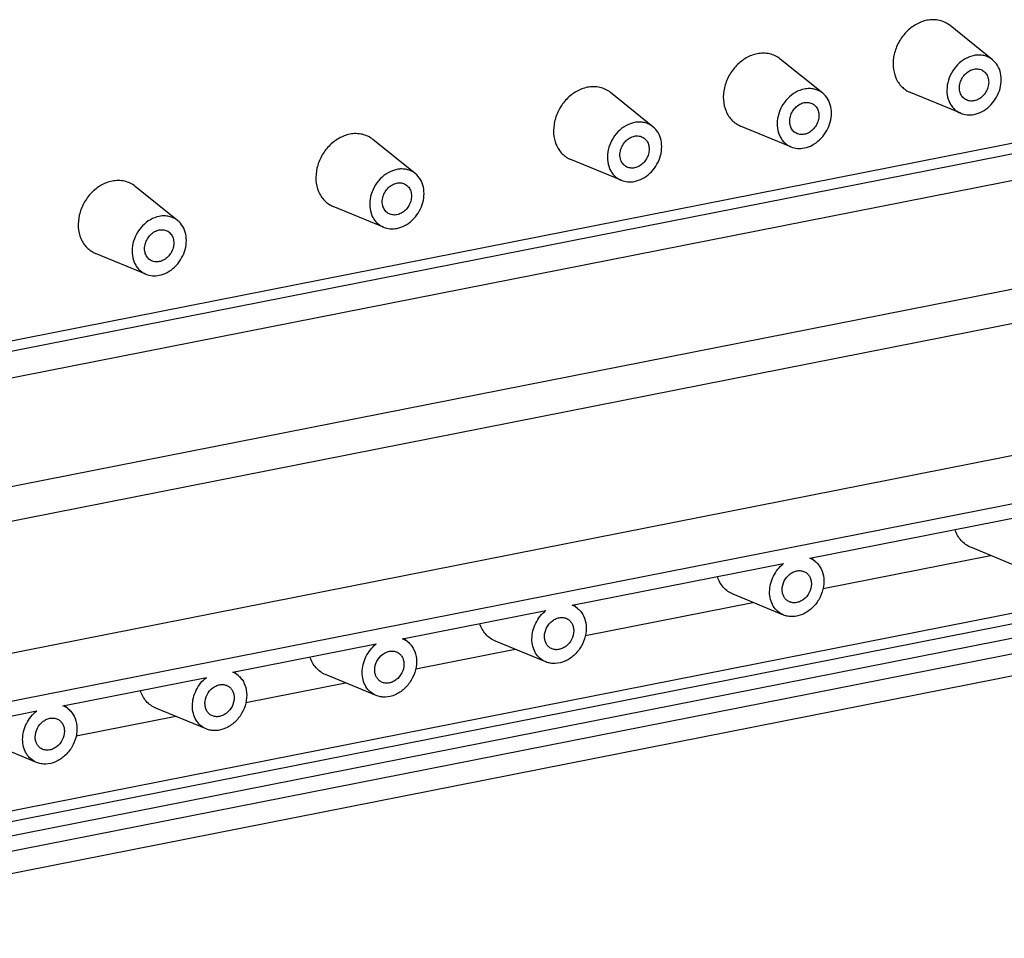
# Model space of a CAD drawing. Units: millimetres. Extents: x -3 to 844, y 0 to 594.
# Drawn here: x 764 to 789, y 280 to 303 of the extents above; entities that cross this region are included whole.
import ezdxf

# ---------------------------------------------------------------- set-up
doc = ezdxf.new("R2010")
doc.units = ezdxf.units.MM
doc.header["$LTSCALE"] = 46.255
doc.layers.add('KASTEN_GTK_5DXF_CONTINUOUS_LINE', color=7, linetype='CONTINUOUS')

msp = doc.modelspace()

# ---------------------------------------------------------------- linework, layer by layer
at = {"layer": 'KASTEN_GTK_5DXF_CONTINUOUS_LINE', "color": 7, "linetype": 'Continuous'}
for p, q in [((788.85872, 302.29281), (787.7763, 303.1649)), ((784.52859, 301.43776), (783.44617, 302.30985)), ((749.22495, 291.2929), (801.71105, 301.65709)), ((780.19847, 300.58271), (779.11605, 301.4548)), ((788.04881, 300.92563), (786.76391, 301.45593)), ((783.71868, 300.07058), (782.43378, 300.60087)), ((774.13629, 299.38564), (773.05387, 300.25773)), ((779.38855, 299.21553), (778.10366, 299.74582)), ((804.67949, 299.46176), (749.22495, 288.51141)), ((768.07411, 298.18857), (766.99169, 299.06066)), ((805.02714, 298.64791), (749.22495, 287.62891)), ((773.32638, 298.01846), (772.04148, 298.54875)), ((767.2642, 296.82139), (765.9793, 297.35168)), ((804.70321, 295.21817), (762.52873, 286.89017)), ((762.52873, 285.66588), (805.7241, 294.19547)), ((754.52828, 281.29289), (814.80365, 293.19519)), ((814.88975, 292.93028), (754.44219, 280.99398)), ((753.76972, 280.50437), (814.64085, 292.52431)), ((754.19109, 280.19264), (815.14085, 292.22811)), ((755.42895, 279.87326), (813.90299, 291.41986)), ((784.20138, 289.5696), (789.59274, 290.63421)), ((789.58855, 289.32034), (788.30366, 289.85064)), ((784.33629, 289.49045), (784.23083, 289.57542)), ((784.53868, 288.79863), (788.80935, 289.64194)), ((778.1392, 288.37253), (783.53056, 289.43714)), ((783.52638, 288.12327), (782.24148, 288.65357)), ((778.27411, 288.29338), (778.16866, 288.37835)), ((778.4765, 287.60156), (782.74717, 288.44486)), ((773.80907, 287.51748), (777.46838, 288.24007)), ((769.47895, 286.66243), (773.13825, 287.38502)), ((773.94398, 287.43833), (773.83853, 287.5233)), ((777.4642, 286.9262), (776.1793, 287.4565)), ((774.14637, 286.7465), (776.68499, 287.24779)), ((769.61386, 286.58328), (769.5084, 286.66825)), ((773.13407, 286.07115), (771.84917, 286.60145)), ((765.14882, 285.80738), (768.80813, 286.52997)), ((769.81625, 285.89145), (772.35487, 286.39274)), ((765.28373, 285.72823), (765.17827, 285.8132)), ((762.18232, 285.2216), (764.478, 285.67492)), ((768.80394, 285.2161), (767.51905, 285.7464)), ((765.48612, 285.0364), (768.02474, 285.53769)), ((764.47382, 284.36105), (763.18892, 284.89135))]:
    msp.add_line(p, q, dxfattribs=at)
at = {"layer": 'KASTEN_GTK_5DXF_CONTINUOUS_LINE', "color": 9, "linetype": 'Continuous'}
for p, q in [((801.68955, 302.59115), (749.22495, 292.23121)), ((801.68955, 302.32423), (749.22495, 291.96428))]:
    msp.add_line(p, q, dxfattribs=at)
at = {"layer": 'KASTEN_GTK_5DXF_CONTINUOUS_LINE', "color": 7, "linetype": 'Continuous'}
for centre in [(784.00121, 289.07385), (777.93903, 287.87678), (773.6089, 287.02173), (769.27877, 286.16668), (764.94865, 285.31163)]:
    msp.add_arc(centre, 0.53464, 51.189698, 68.012361, dxfattribs=at)
for points, knots in [([(787.1884, 303.29851), (787.09069, 303.27921), (786.89559, 303.20332), (786.64645, 303.00596), (786.45385, 302.74236), (786.33722, 302.43893), (786.30841, 302.12586), (786.36324, 301.87812), (786.45286, 301.70953), (786.53925, 301.6022), (786.64342, 301.5154), (786.72274, 301.47292), (786.76391, 301.45592)], [0, 0, 0, 0, 0.12363501, 0.25465461, 0.38971713, 0.52412154, 0.65338105, 0.77477974, 0.83274848, 0.88919519, 0.94470641, 1, 1, 1, 1]), ([(787.7763, 303.1649), (787.73695, 303.19661), (787.65037, 303.25141), (787.5042, 303.30208), (787.34729, 303.31953), (787.24117, 303.30893), (787.1884, 303.29851)], [0, 0, 0, 0, 0.24389603, 0.48938652, 0.74042946, 1, 1, 1, 1]), ([(782.85827, 302.44346), (782.76057, 302.42416), (782.56547, 302.34827), (782.31633, 302.15091), (782.12372, 301.8873), (782.00709, 301.58388), (781.97828, 301.27081), (782.03312, 301.02307), (782.12274, 300.85447), (782.20912, 300.74715), (782.31329, 300.66035), (782.39261, 300.61787), (782.43378, 300.60087)], [0, 0, 0, 0, 0.12363501, 0.25465461, 0.38971713, 0.52412154, 0.65338105, 0.77477974, 0.83274848, 0.88919519, 0.94470641, 1, 1, 1, 1]), ([(783.44617, 302.30985), (783.40682, 302.34156), (783.32024, 302.39636), (783.17407, 302.44703), (783.01716, 302.46448), (782.91104, 302.45388), (782.85827, 302.44346)], [0, 0, 0, 0, 0.24389603, 0.48938652, 0.74042946, 1, 1, 1, 1]), ([(788.3884, 302.39969), (788.31023, 302.38426), (788.15415, 302.32354), (787.95484, 302.16565), (787.80076, 301.95477), (787.70745, 301.71203), (787.68441, 301.46158), (787.72828, 301.26338), (787.79997, 301.12851), (787.86908, 301.04264), (787.95241, 300.9732), (788.01587, 300.93922), (788.04881, 300.92563)], [0, 0, 0, 0, 0.12363501, 0.25465461, 0.38971713, 0.52412154, 0.65338105, 0.77477974, 0.83274848, 0.88919519, 0.94470641, 1, 1, 1, 1]), ([(788.85872, 302.29281), (788.82724, 302.31817), (788.75798, 302.36202), (788.64104, 302.40255), (788.51551, 302.41651), (788.43061, 302.40803), (788.3884, 302.39969)], [0, 0, 0, 0, 0.24389603, 0.48938652, 0.74042945, 1, 1, 1, 1]), ([(788.3884, 300.89618), (788.45945, 300.91022), (788.60148, 300.96288), (788.78754, 301.09877), (788.93865, 301.28176), (789.04211, 301.4963), (789.08921, 301.72449), (789.07518, 301.94745), (788.99993, 302.14598), (788.91002, 302.25148), (788.85872, 302.29281)], [0, 0, 0, 0, 0.12199734, 0.25083475, 0.38399365, 0.51773202, 0.64815147, 0.7722734, 0.88904201, 1, 1, 1, 1]), ([(788.16924, 301.27798), (788.13766, 301.29669), (788.08016, 301.34828), (788.02712, 301.45392), (788.00993, 301.57712), (788.02913, 301.70602), (788.08232, 301.82897), (788.16453, 301.93478), (788.26818, 302.01365), (788.3483, 302.04409), (788.3884, 302.05201)], [0, 0, 0, 0, 0.11037778, 0.22569096, 0.34857181, 0.47858312, 0.61281633, 0.74705759, 0.87709067, 1, 1, 1, 1]), ([(788.3884, 302.05201), (788.4261, 302.05945), (788.50298, 302.06232), (788.57592, 302.03664), (788.60756, 302.0179)], [0, 0, 0, 0, 0.51096835, 1, 1, 1, 1]), ([(788.60756, 302.0179), (788.63914, 301.99919), (788.69664, 301.9476), (788.74968, 301.84195), (788.76687, 301.71876), (788.74767, 301.58985), (788.69448, 301.46691), (788.61227, 301.3611), (788.50862, 301.28223), (788.4285, 301.25179), (788.3884, 301.24387)], [0, 0, 0, 0, 0.11037778, 0.22569096, 0.34857181, 0.47858312, 0.61281633, 0.74705759, 0.87709067, 1, 1, 1, 1]), ([(778.52815, 301.58841), (778.43044, 301.56911), (778.23534, 301.49322), (777.9862, 301.29585), (777.7936, 301.03225), (777.67696, 300.72883), (777.64816, 300.41576), (777.70299, 300.16802), (777.79261, 299.99942), (777.87899, 299.8921), (777.98316, 299.8053), (778.06248, 299.76282), (778.10366, 299.74582)], [0, 0, 0, 0, 0.12363501, 0.25465461, 0.38971713, 0.52412154, 0.65338105, 0.77477974, 0.83274848, 0.88919519, 0.94470641, 1, 1, 1, 1]), ([(779.11605, 301.4548), (779.07669, 301.48651), (778.99012, 301.54131), (778.84394, 301.59197), (778.68703, 301.60943), (778.58091, 301.59883), (778.52815, 301.58841)], [0, 0, 0, 0, 0.24389603, 0.48938652, 0.74042946, 1, 1, 1, 1]), ([(784.05827, 301.54464), (783.98011, 301.52921), (783.82403, 301.46849), (783.62471, 301.3106), (783.47063, 301.09972), (783.37733, 300.85698), (783.35428, 300.60653), (783.39815, 300.40833), (783.46984, 300.27346), (783.53895, 300.18759), (783.62229, 300.11815), (783.68574, 300.08417), (783.71868, 300.07058)], [0, 0, 0, 0, 0.12363501, 0.25465461, 0.38971713, 0.52412154, 0.65338105, 0.77477974, 0.83274848, 0.88919519, 0.94470641, 1, 1, 1, 1]), ([(784.52859, 301.43776), (784.49711, 301.46312), (784.42785, 301.50697), (784.31091, 301.5475), (784.18538, 301.56146), (784.10049, 301.55298), (784.05827, 301.54464)], [0, 0, 0, 0, 0.24389603, 0.48938652, 0.74042945, 1, 1, 1, 1]), ([(784.05827, 300.04113), (784.12933, 300.05517), (784.27136, 300.10783), (784.45741, 300.24372), (784.60853, 300.42671), (784.71198, 300.64125), (784.75908, 300.86944), (784.74505, 301.0924), (784.6698, 301.29093), (784.57989, 301.39643), (784.52859, 301.43776)], [0, 0, 0, 0, 0.12199734, 0.25083475, 0.38399365, 0.51773202, 0.64815147, 0.7722734, 0.88904201, 1, 1, 1, 1]), ([(783.83911, 300.42293), (783.80753, 300.44164), (783.75003, 300.49323), (783.69699, 300.59887), (783.6798, 300.72207), (783.69901, 300.85097), (783.75219, 300.97392), (783.8344, 301.07973), (783.93805, 301.1586), (784.01817, 301.18904), (784.05827, 301.19696)], [0, 0, 0, 0, 0.11037778, 0.22569096, 0.34857181, 0.47858312, 0.61281633, 0.74705759, 0.87709067, 1, 1, 1, 1]), ([(784.05827, 301.19696), (784.09597, 301.2044), (784.17285, 301.20727), (784.2458, 301.18159), (784.27744, 301.16284)], [0, 0, 0, 0, 0.51096835, 1, 1, 1, 1]), ([(784.27744, 301.16284), (784.30902, 301.14414), (784.36651, 301.09255), (784.41956, 300.9869), (784.43675, 300.86371), (784.41754, 300.7348), (784.36436, 300.61186), (784.28215, 300.50605), (784.17849, 300.42718), (784.09837, 300.39674), (784.05827, 300.38882)], [0, 0, 0, 0, 0.11037778, 0.22569096, 0.34857181, 0.47858312, 0.61281633, 0.74705759, 0.87709067, 1, 1, 1, 1]), ([(788.3884, 301.24387), (788.3507, 301.23643), (788.27382, 301.23356), (788.20088, 301.25924), (788.16924, 301.27798)], [0, 0, 0, 0, 0.51096835, 1, 1, 1, 1]), ([(788.04881, 300.92563), (788.10081, 300.90416), (788.2146, 300.8772), (788.33091, 300.88483), (788.3884, 300.89618)], [0, 0, 0, 0, 0.48978666, 1, 1, 1, 1]), ([(779.72815, 300.68959), (779.64998, 300.67416), (779.4939, 300.61344), (779.29459, 300.45555), (779.14051, 300.24467), (779.0472, 300.00193), (779.02415, 299.75148), (779.06802, 299.55328), (779.13972, 299.41841), (779.20882, 299.33254), (779.29216, 299.2631), (779.35562, 299.22912), (779.38855, 299.21553)], [0, 0, 0, 0, 0.12363501, 0.25465461, 0.38971713, 0.52412154, 0.65338105, 0.77477974, 0.83274848, 0.88919519, 0.94470641, 1, 1, 1, 1]), ([(780.19847, 300.58271), (780.16698, 300.60807), (780.09772, 300.65192), (779.98078, 300.69245), (779.85526, 300.70641), (779.77036, 300.69793), (779.72815, 300.68959)], [0, 0, 0, 0, 0.24389603, 0.48938652, 0.74042945, 1, 1, 1, 1]), ([(772.46597, 300.39134), (772.36826, 300.37204), (772.17316, 300.29615), (771.92402, 300.09878), (771.73142, 299.83518), (771.61479, 299.53176), (771.58598, 299.21869), (771.64081, 298.97095), (771.73043, 298.80235), (771.81681, 298.69503), (771.92099, 298.60822), (772.00031, 298.56575), (772.04148, 298.54875)], [0, 0, 0, 0, 0.12363501, 0.25465461, 0.38971713, 0.52412154, 0.65338105, 0.77477974, 0.83274848, 0.88919519, 0.94470641, 1, 1, 1, 1]), ([(773.05387, 300.25773), (773.01451, 300.28944), (772.92794, 300.34424), (772.78176, 300.3949), (772.62486, 300.41236), (772.51874, 300.40176), (772.46597, 300.39134)], [0, 0, 0, 0, 0.24389603, 0.48938652, 0.74042946, 1, 1, 1, 1]), ([(779.72815, 299.18608), (779.7992, 299.20011), (779.94123, 299.25278), (780.12728, 299.38867), (780.2784, 299.57166), (780.38186, 299.7862), (780.42895, 300.01439), (780.41493, 300.23735), (780.33968, 300.43588), (780.24976, 300.54138), (780.19847, 300.58271)], [0, 0, 0, 0, 0.12199734, 0.25083475, 0.38399365, 0.51773202, 0.64815147, 0.7722734, 0.88904201, 1, 1, 1, 1]), ([(784.05827, 300.38882), (784.02058, 300.38138), (783.94369, 300.37851), (783.87075, 300.40419), (783.83911, 300.42293)], [0, 0, 0, 0, 0.51096835, 1, 1, 1, 1]), ([(779.50898, 299.56788), (779.4774, 299.58659), (779.4199, 299.63817), (779.36686, 299.74382), (779.34967, 299.86702), (779.36888, 299.99592), (779.42206, 300.11887), (779.50427, 300.22468), (779.60793, 300.30355), (779.68805, 300.33399), (779.72815, 300.34191)], [0, 0, 0, 0, 0.11037778, 0.22569096, 0.34857181, 0.47858312, 0.61281633, 0.74705759, 0.87709067, 1, 1, 1, 1]), ([(779.72815, 300.34191), (779.76584, 300.34935), (779.84273, 300.35222), (779.91567, 300.32654), (779.94731, 300.30779)], [0, 0, 0, 0, 0.51096835, 1, 1, 1, 1]), ([(779.94731, 300.30779), (779.97889, 300.28909), (780.03639, 300.2375), (780.08943, 300.13185), (780.10662, 300.00866), (780.08741, 299.87975), (780.03423, 299.75681), (779.95202, 299.651), (779.84837, 299.57213), (779.76825, 299.54169), (779.72815, 299.53377)], [0, 0, 0, 0, 0.11037778, 0.22569096, 0.34857181, 0.47858312, 0.61281633, 0.74705759, 0.87709067, 1, 1, 1, 1]), ([(783.71868, 300.07058), (783.77069, 300.04911), (783.88447, 300.02215), (784.00078, 300.02978), (784.05827, 300.04113)], [0, 0, 0, 0, 0.48978666, 1, 1, 1, 1]), ([(773.66597, 299.49252), (773.5878, 299.47709), (773.43172, 299.41637), (773.23241, 299.25848), (773.07833, 299.0476), (772.98502, 298.80486), (772.96198, 298.55441), (773.00584, 298.35621), (773.07754, 298.22134), (773.14664, 298.13547), (773.22998, 298.06603), (773.29344, 298.03205), (773.32638, 298.01846)], [0, 0, 0, 0, 0.12363501, 0.25465461, 0.38971713, 0.52412154, 0.65338105, 0.77477974, 0.83274848, 0.88919519, 0.94470641, 1, 1, 1, 1]), ([(774.13629, 299.38564), (774.1048, 299.411), (774.03555, 299.45484), (773.91861, 299.49538), (773.79308, 299.50934), (773.70818, 299.50086), (773.66597, 299.49252)], [0, 0, 0, 0, 0.24389603, 0.48938652, 0.74042945, 1, 1, 1, 1]), ([(773.66597, 297.98901), (773.73702, 298.00304), (773.87905, 298.05571), (774.0651, 298.1916), (774.21622, 298.37459), (774.31968, 298.58912), (774.36678, 298.81732), (774.35275, 299.04028), (774.2775, 299.23881), (774.18758, 299.34431), (774.13629, 299.38564)], [0, 0, 0, 0, 0.12199734, 0.25083475, 0.38399365, 0.51773202, 0.64815147, 0.7722734, 0.88904201, 1, 1, 1, 1]), ([(779.72815, 299.53377), (779.69045, 299.52633), (779.61357, 299.52346), (779.54062, 299.54914), (779.50898, 299.56788)], [0, 0, 0, 0, 0.51096835, 1, 1, 1, 1]), ([(766.40379, 299.19427), (766.30608, 299.17497), (766.11098, 299.09908), (765.86184, 298.90171), (765.66924, 298.63811), (765.55261, 298.33469), (765.5238, 298.02162), (765.57863, 297.77388), (765.66825, 297.60528), (765.75464, 297.49796), (765.85881, 297.41115), (765.93813, 297.36868), (765.9793, 297.35168)], [0, 0, 0, 0, 0.12363501, 0.25465461, 0.38971713, 0.52412154, 0.65338105, 0.77477974, 0.83274848, 0.88919519, 0.94470641, 1, 1, 1, 1]), ([(766.99169, 299.06066), (766.95234, 299.09237), (766.86576, 299.14717), (766.71959, 299.19783), (766.56268, 299.21529), (766.45656, 299.20468), (766.40379, 299.19427)], [0, 0, 0, 0, 0.24389603, 0.48938652, 0.74042946, 1, 1, 1, 1]), ([(773.44681, 298.37081), (773.41522, 298.38952), (773.35773, 298.4411), (773.30468, 298.54675), (773.28749, 298.66995), (773.3067, 298.79885), (773.35989, 298.9218), (773.4421, 299.02761), (773.54575, 299.10648), (773.62587, 299.13692), (773.66597, 299.14484)], [0, 0, 0, 0, 0.11037778, 0.22569096, 0.34857181, 0.47858312, 0.61281633, 0.74705759, 0.87709067, 1, 1, 1, 1]), ([(773.66597, 299.14484), (773.70367, 299.15228), (773.78055, 299.15515), (773.85349, 299.12947), (773.88513, 299.11072)], [0, 0, 0, 0, 0.51096835, 1, 1, 1, 1]), ([(779.38855, 299.21553), (779.44056, 299.19406), (779.55434, 299.1671), (779.67065, 299.17473), (779.72815, 299.18608)], [0, 0, 0, 0, 0.48978666, 1, 1, 1, 1]), ([(773.88513, 299.11072), (773.91671, 299.09201), (773.97421, 299.04043), (774.02725, 298.93478), (774.04444, 298.81159), (774.02523, 298.68268), (773.97205, 298.55974), (773.88984, 298.45393), (773.78619, 298.37505), (773.70607, 298.34462), (773.66597, 298.3367)], [0, 0, 0, 0, 0.11037778, 0.22569096, 0.34857181, 0.47858312, 0.61281633, 0.74705759, 0.87709067, 1, 1, 1, 1]), ([(773.66597, 298.3367), (773.62827, 298.32926), (773.55139, 298.32639), (773.47845, 298.35207), (773.44681, 298.37081)], [0, 0, 0, 0, 0.51096835, 1, 1, 1, 1]), ([(767.60379, 298.29545), (767.52563, 298.28002), (767.36954, 298.2193), (767.17023, 298.06141), (767.01615, 297.85053), (766.92284, 297.60779), (766.8998, 297.35734), (766.94367, 297.15914), (767.01536, 297.02427), (767.08447, 296.9384), (767.1678, 296.86896), (767.23126, 296.83498), (767.2642, 296.82139)], [0, 0, 0, 0, 0.12363501, 0.25465461, 0.38971713, 0.52412154, 0.65338105, 0.77477974, 0.83274848, 0.88919519, 0.94470641, 1, 1, 1, 1]), ([(768.07411, 298.18857), (768.04263, 298.21393), (767.97337, 298.25777), (767.85643, 298.29831), (767.7309, 298.31227), (767.646, 298.30379), (767.60379, 298.29545)], [0, 0, 0, 0, 0.24389603, 0.48938652, 0.74042945, 1, 1, 1, 1]), ([(767.60379, 296.79194), (767.67485, 296.80597), (767.81687, 296.85864), (768.00293, 296.99453), (768.15404, 297.17752), (768.2575, 297.39205), (768.3046, 297.62025), (768.29057, 297.84321), (768.21532, 298.04174), (768.12541, 298.14724), (768.07411, 298.18857)], [0, 0, 0, 0, 0.12199734, 0.25083475, 0.38399365, 0.51773202, 0.64815147, 0.7722734, 0.88904201, 1, 1, 1, 1]), ([(767.38463, 297.17374), (767.35305, 297.19245), (767.29555, 297.24403), (767.24251, 297.34968), (767.22532, 297.47287), (767.24452, 297.60178), (767.29771, 297.72473), (767.37992, 297.83054), (767.48357, 297.90941), (767.56369, 297.93985), (767.60379, 297.94776)], [0, 0, 0, 0, 0.11037778, 0.22569096, 0.34857181, 0.47858312, 0.61281633, 0.74705759, 0.87709067, 1, 1, 1, 1]), ([(767.60379, 297.94776), (767.64149, 297.95521), (767.71837, 297.95808), (767.79131, 297.9324), (767.82295, 297.91365)], [0, 0, 0, 0, 0.51096835, 1, 1, 1, 1]), ([(767.82295, 297.91365), (767.85454, 297.89494), (767.91203, 297.84336), (767.96507, 297.73771), (767.98226, 297.61452), (767.96306, 297.48561), (767.90987, 297.36267), (767.82766, 297.25686), (767.72401, 297.17798), (767.64389, 297.14755), (767.60379, 297.13963)], [0, 0, 0, 0, 0.11037778, 0.22569096, 0.34857181, 0.47858312, 0.61281633, 0.74705759, 0.87709067, 1, 1, 1, 1]), ([(773.32638, 298.01846), (773.37838, 297.99699), (773.49217, 297.97003), (773.60847, 297.97766), (773.66597, 297.98901)], [0, 0, 0, 0, 0.48978666, 1, 1, 1, 1]), ([(767.60379, 297.13963), (767.56609, 297.13219), (767.48921, 297.12932), (767.41627, 297.155), (767.38463, 297.17374)], [0, 0, 0, 0, 0.51096835, 1, 1, 1, 1]), ([(767.2642, 296.82139), (767.3162, 296.79992), (767.42999, 296.77296), (767.5463, 296.78059), (767.60379, 296.79194)], [0, 0, 0, 0, 0.48978666, 1, 1, 1, 1]), ([(788.30366, 289.85064), (788.25703, 289.86989), (788.16754, 289.91936), (788.05304, 290.02293), (787.9624, 290.15178), (787.92067, 290.24967), (787.90441, 290.30082)], [0, 0, 0, 0, 0.24392382, 0.48943086, 0.74046625, 1, 1, 1, 1]), ([(783.52638, 288.12327), (783.47327, 288.14519), (783.37252, 288.20755), (783.25803, 288.34664), (783.18757, 288.51999), (783.16507, 288.71466), (783.19103, 288.91738), (783.26324, 289.11468), (783.37657, 289.29337), (783.47622, 289.39378), (783.53056, 289.43714)], [0, 0, 0, 0, 0.11049399, 0.22313087, 0.34098798, 0.46543581, 0.59596618, 0.73056164, 0.86629573, 1, 1, 1, 1]), ([(784.33629, 289.49046), (784.36729, 289.46548), (784.42455, 289.40764), (784.51427, 289.26638), (784.57163, 289.04972), (784.54747, 288.77281), (784.43823, 288.50658), (784.25723, 288.28287), (784.02598, 288.12863), (783.80841, 288.07484), (783.64141, 288.08566), (783.56317, 288.10809), (783.52638, 288.12327)], [0, 0, 0, 0, 0.05621907, 0.11384676, 0.23483179, 0.3646279, 0.49999999, 0.63537208, 0.7651682, 0.88615323, 0.94378093, 1, 1, 1, 1]), ([(782.24148, 288.65357), (782.19485, 288.67281), (782.10537, 288.72229), (781.99086, 288.82586), (781.90022, 288.95471), (781.85849, 289.0526), (781.84223, 289.10374)], [0, 0, 0, 0, 0.24392382, 0.48943086, 0.74046625, 1, 1, 1, 1]), ([(783.49358, 288.77205), (783.49358, 288.8483), (783.53375, 289.00314), (783.65934, 289.15539), (783.7898, 289.23128), (783.89297, 289.25908), (783.995, 289.25569), (784.05749, 289.23192), (784.08513, 289.21554)], [0, 0, 0, 0, 0.26187791, 0.52753035, 0.65482765, 0.77540733, 0.8896474, 1, 1, 1, 1]), ([(784.08513, 289.21554), (784.10878, 289.20153), (784.15278, 289.16589), (784.20182, 289.095), (784.23195, 289.01071), (784.23836, 288.95005), (784.23836, 288.91912)], [0, 0, 0, 0, 0.23677596, 0.4798113, 0.73362104, 1, 1, 1, 1]), ([(784.23836, 288.91912), (784.23836, 288.84287), (784.19818, 288.68803), (784.07259, 288.53578), (783.94213, 288.45989), (783.83896, 288.43209), (783.73694, 288.43548), (783.67445, 288.45925), (783.64681, 288.47563)], [0, 0, 0, 0, 0.26187791, 0.52753035, 0.65482765, 0.77540733, 0.8896474, 1, 1, 1, 1]), ([(783.64681, 288.47563), (783.62316, 288.48964), (783.57916, 288.52528), (783.53011, 288.59617), (783.49999, 288.68047), (783.49358, 288.74112), (783.49358, 288.77205)], [0, 0, 0, 0, 0.23677596, 0.4798113, 0.73362104, 1, 1, 1, 1]), ([(777.4642, 286.9262), (777.41109, 286.94812), (777.31034, 287.01048), (777.19585, 287.14957), (777.12539, 287.32292), (777.1029, 287.51759), (777.12885, 287.72031), (777.20106, 287.91761), (777.31439, 288.0963), (777.41404, 288.19671), (777.46838, 288.24007)], [0, 0, 0, 0, 0.11049399, 0.22313087, 0.34098798, 0.46543581, 0.59596618, 0.73056164, 0.86629573, 1, 1, 1, 1]), ([(778.27411, 288.29338), (778.30511, 288.26841), (778.36237, 288.21057), (778.45209, 288.06931), (778.50946, 287.85265), (778.48529, 287.57574), (778.37605, 287.30951), (778.19505, 287.0858), (777.9638, 286.93155), (777.74623, 286.87777), (777.57924, 286.88859), (777.501, 286.91102), (777.4642, 286.9262)], [0, 0, 0, 0, 0.05621907, 0.11384676, 0.23483179, 0.3646279, 0.49999999, 0.63537208, 0.7651682, 0.88615323, 0.94378093, 1, 1, 1, 1]), ([(776.1793, 287.4565), (776.13268, 287.47574), (776.04319, 287.52522), (775.92869, 287.62878), (775.83805, 287.75764), (775.79631, 287.85553), (775.78005, 287.90667)], [0, 0, 0, 0, 0.24392382, 0.48943086, 0.74046625, 1, 1, 1, 1]), ([(777.4314, 287.57498), (777.4314, 287.65123), (777.47157, 287.80607), (777.59716, 287.95832), (777.72763, 288.03421), (777.8308, 288.06201), (777.93282, 288.05862), (777.99531, 288.03485), (778.02295, 288.01847)], [0, 0, 0, 0, 0.26187791, 0.52753035, 0.65482765, 0.77540733, 0.8896474, 1, 1, 1, 1]), ([(778.02295, 288.01847), (778.0466, 288.00446), (778.0906, 287.96882), (778.13965, 287.89793), (778.16977, 287.81363), (778.17618, 287.75298), (778.17618, 287.72205)], [0, 0, 0, 0, 0.23677596, 0.4798113, 0.73362104, 1, 1, 1, 1]), ([(777.58463, 287.27856), (777.56098, 287.29257), (777.51698, 287.32821), (777.46793, 287.3991), (777.43781, 287.4834), (777.4314, 287.54405), (777.4314, 287.57498)], [0, 0, 0, 0, 0.23677596, 0.4798113, 0.73362104, 1, 1, 1, 1]), ([(778.17618, 287.72205), (778.17618, 287.6458), (778.13601, 287.49096), (778.01042, 287.33871), (777.87996, 287.26282), (777.77678, 287.23502), (777.67476, 287.23841), (777.61227, 287.26218), (777.58463, 287.27856)], [0, 0, 0, 0, 0.26187791, 0.52753035, 0.65482765, 0.77540733, 0.8896474, 1, 1, 1, 1]), ([(773.13407, 286.07115), (773.08097, 286.09307), (772.98022, 286.15543), (772.86572, 286.29452), (772.79526, 286.46787), (772.77277, 286.66254), (772.79873, 286.86526), (772.87094, 287.06256), (772.98426, 287.24125), (773.08391, 287.34166), (773.13825, 287.38502)], [0, 0, 0, 0, 0.11049399, 0.22313087, 0.34098798, 0.46543581, 0.59596618, 0.73056164, 0.86629573, 1, 1, 1, 1]), ([(773.94398, 287.43833), (773.97498, 287.41336), (774.03225, 287.35552), (774.12197, 287.21426), (774.17933, 286.9976), (774.15516, 286.72069), (774.04592, 286.45446), (773.86492, 286.23075), (773.63367, 286.0765), (773.4161, 286.02272), (773.24911, 286.03354), (773.17087, 286.05597), (773.13407, 286.07115)], [0, 0, 0, 0, 0.05621907, 0.11384676, 0.23483179, 0.3646279, 0.49999999, 0.63537208, 0.7651682, 0.88615323, 0.94378093, 1, 1, 1, 1]), ([(773.10127, 286.71993), (773.10127, 286.79618), (773.14145, 286.95102), (773.26704, 287.10327), (773.3975, 287.17916), (773.50067, 287.20696), (773.60269, 287.20357), (773.66518, 287.1798), (773.69282, 287.16342)], [0, 0, 0, 0, 0.26187791, 0.52753035, 0.65482765, 0.77540733, 0.8896474, 1, 1, 1, 1]), ([(773.69282, 287.16342), (773.71648, 287.14941), (773.76047, 287.11377), (773.80952, 287.04288), (773.83964, 286.95858), (773.84605, 286.89793), (773.84605, 286.867)], [0, 0, 0, 0, 0.23677596, 0.4798113, 0.73362104, 1, 1, 1, 1]), ([(771.84917, 286.60145), (771.80255, 286.62069), (771.71306, 286.67017), (771.59856, 286.77373), (771.50792, 286.90259), (771.46618, 287.00048), (771.44993, 287.05162)], [0, 0, 0, 0, 0.24392382, 0.48943086, 0.74046625, 1, 1, 1, 1]), ([(773.84605, 286.867), (773.84605, 286.79075), (773.80588, 286.63591), (773.68029, 286.48366), (773.54983, 286.40777), (773.44666, 286.37997), (773.34463, 286.38336), (773.28215, 286.40713), (773.2545, 286.42351)], [0, 0, 0, 0, 0.26187791, 0.52753035, 0.65482765, 0.77540733, 0.8896474, 1, 1, 1, 1]), ([(769.61386, 286.58328), (769.64485, 286.55831), (769.70212, 286.50047), (769.79184, 286.35921), (769.8492, 286.14255), (769.82503, 285.86564), (769.71579, 285.59941), (769.5348, 285.3757), (769.30355, 285.22145), (769.08597, 285.16767), (768.91898, 285.17849), (768.84074, 285.20092), (768.80394, 285.2161)], [0, 0, 0, 0, 0.05621907, 0.11384676, 0.23483179, 0.3646279, 0.49999999, 0.63537208, 0.7651682, 0.88615323, 0.94378093, 1, 1, 1, 1]), ([(773.2545, 286.42351), (773.23085, 286.43752), (773.18685, 286.47316), (773.13781, 286.54405), (773.10768, 286.62835), (773.10127, 286.689), (773.10127, 286.71993)], [0, 0, 0, 0, 0.23677596, 0.4798113, 0.73362104, 1, 1, 1, 1]), ([(768.80394, 285.2161), (768.75084, 285.23802), (768.65009, 285.30038), (768.5356, 285.43947), (768.46514, 285.61282), (768.44264, 285.80749), (768.4686, 286.01021), (768.54081, 286.20751), (768.65414, 286.3862), (768.75378, 286.48661), (768.80813, 286.52997)], [0, 0, 0, 0, 0.11049399, 0.22313087, 0.34098798, 0.46543581, 0.59596618, 0.73056164, 0.86629573, 1, 1, 1, 1]), ([(768.77115, 285.86488), (768.77115, 285.94113), (768.81132, 286.09597), (768.93691, 286.24822), (769.06737, 286.32411), (769.17054, 286.35191), (769.27257, 286.34852), (769.33505, 286.32475), (769.3627, 286.30837)], [0, 0, 0, 0, 0.26187791, 0.52753035, 0.65482765, 0.77540733, 0.8896474, 1, 1, 1, 1]), ([(769.3627, 286.30837), (769.38635, 286.29436), (769.43035, 286.25872), (769.47939, 286.18783), (769.50952, 286.10353), (769.51593, 286.04288), (769.51593, 286.01195)], [0, 0, 0, 0, 0.23677596, 0.4798113, 0.73362104, 1, 1, 1, 1]), ([(767.51905, 285.7464), (767.47242, 285.76564), (767.38293, 285.81512), (767.26843, 285.91868), (767.17779, 286.04754), (767.13606, 286.14543), (767.1198, 286.19657)], [0, 0, 0, 0, 0.24392382, 0.48943086, 0.74046625, 1, 1, 1, 1]), ([(768.92438, 285.56846), (768.90072, 285.58247), (768.85673, 285.61811), (768.80768, 285.689), (768.77756, 285.7733), (768.77115, 285.83395), (768.77115, 285.86488)], [0, 0, 0, 0, 0.23677596, 0.4798113, 0.73362104, 1, 1, 1, 1]), ([(769.51593, 286.01195), (769.51593, 285.9357), (769.47575, 285.78086), (769.35016, 285.62861), (769.2197, 285.55272), (769.11653, 285.52492), (769.01451, 285.52831), (768.95202, 285.55208), (768.92438, 285.56846)], [0, 0, 0, 0, 0.26187791, 0.52753035, 0.65482765, 0.77540733, 0.8896474, 1, 1, 1, 1]), ([(764.47382, 284.36105), (764.42071, 284.38297), (764.31996, 284.44533), (764.20547, 284.58442), (764.13501, 284.75777), (764.11251, 284.95244), (764.13847, 285.15516), (764.21068, 285.35246), (764.32401, 285.53115), (764.42366, 285.63156), (764.478, 285.67492)], [0, 0, 0, 0, 0.11049399, 0.22313087, 0.34098798, 0.46543581, 0.59596618, 0.73056164, 0.86629573, 1, 1, 1, 1]), ([(765.28373, 285.72823), (765.31473, 285.70326), (765.37199, 285.64542), (765.46171, 285.50416), (765.51907, 285.2875), (765.49491, 285.01058), (765.38567, 284.74436), (765.20467, 284.52065), (764.97342, 284.3664), (764.75585, 284.31262), (764.58885, 284.32344), (764.51061, 284.34587), (764.47382, 284.36105)], [0, 0, 0, 0, 0.05621907, 0.11384676, 0.23483179, 0.3646279, 0.49999999, 0.63537208, 0.7651682, 0.88615323, 0.94378093, 1, 1, 1, 1]), ([(764.44102, 285.00983), (764.44102, 285.08608), (764.48119, 285.24092), (764.60678, 285.39317), (764.73724, 285.46906), (764.84042, 285.49686), (764.94244, 285.49347), (765.00493, 285.4697), (765.03257, 285.45332)], [0, 0, 0, 0, 0.26187791, 0.52753035, 0.65482765, 0.77540733, 0.8896474, 1, 1, 1, 1]), ([(765.03257, 285.45332), (765.05622, 285.43931), (765.10022, 285.40367), (765.14927, 285.33278), (765.17939, 285.24848), (765.1858, 285.18783), (765.1858, 285.1569)], [0, 0, 0, 0, 0.23677596, 0.4798113, 0.73362104, 1, 1, 1, 1]), ([(765.1858, 285.1569), (765.1858, 285.08065), (765.14563, 284.92581), (765.02004, 284.77356), (764.88957, 284.69767), (764.7864, 284.66987), (764.68438, 284.67326), (764.62189, 284.69703), (764.59425, 284.71341)], [0, 0, 0, 0, 0.26187791, 0.52753035, 0.65482765, 0.77540733, 0.8896474, 1, 1, 1, 1]), ([(764.59425, 284.71341), (764.5706, 284.72742), (764.5266, 284.76306), (764.47755, 284.83395), (764.44743, 284.91824), (764.44102, 284.9789), (764.44102, 285.00983)], [0, 0, 0, 0, 0.23677596, 0.4798113, 0.73362104, 1, 1, 1, 1])]:
    msp.add_open_spline(points, degree=3, knots=knots, dxfattribs=at)

doc.saveas('drawing.dxf')
